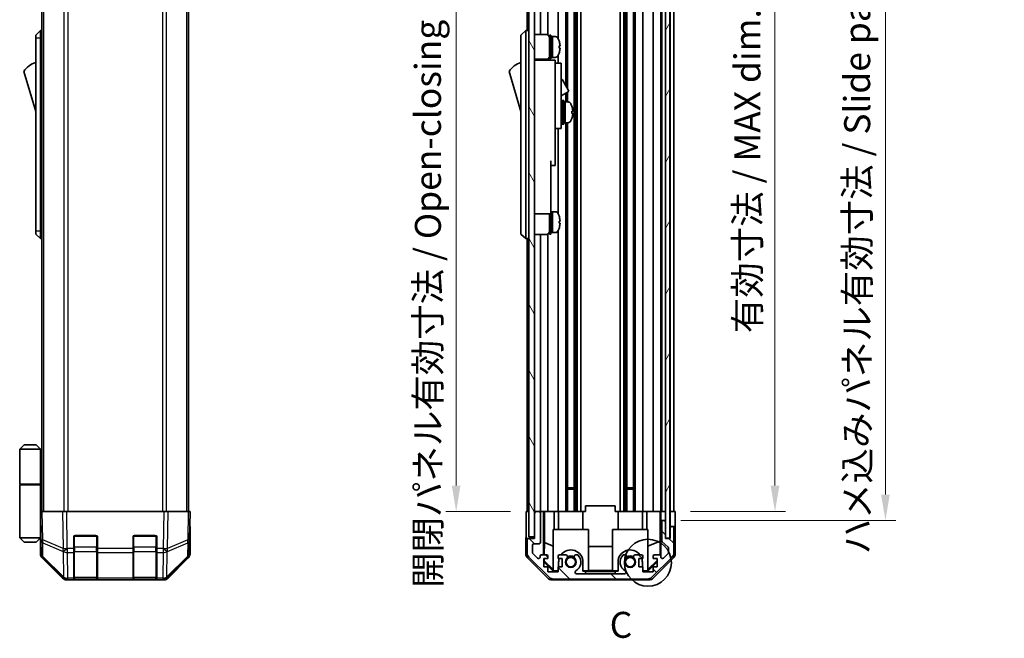
# Model space of a CAD drawing. Units: millimetres. Extents: x 0 to 5710, y -7 to 984.
# Drawn here: x 2026 to 2358, y 420 to 628 of the extents above; entities that cross this region are included whole.
import ezdxf

# ---------------------------------------------------------------- set-up
doc = ezdxf.new("R2010")
doc.units = ezdxf.units.MM
doc.header["$LTSCALE"] = 3.5
doc.layers.get('Defpoints').update_dxf_attribs({"lineweight": 25})
for name, color, linetype, lineweight in [('Detail Boundary (JIS)', 7, 'Continuous', 35), ('Dimension (ISO)', 7, 'Continuous', 18), ('Dimension (ISO) @ 1', 7, 'Continuous', 18), ('Hatch (ISO)', 1, 'Continuous', 18), ('Visible (ISO)', 7, 'Continuous', 35), ('Visible Narrow (ISO)', 7, 'Continuous', 25)]:
    doc.layers.add(name, color=color, linetype=linetype, lineweight=lineweight)
doc.styles.add('Note Text (JIS)', font='tahoma.ttf')
doc.styles.add('Note Text (TK)', font='txt')
doc.dimstyles.new('Default - Method 1b (TK)', dxfattribs={"dimscale": 3.5, "dimtxt": 2.5, "dimasz": 2.5, "dimexe": 1, "dimexo": 1.5, "dimgap": 1, "dimtad": 1, "dimtoh": 1, "dimrnd": 1e-08, "dimdsep": 46, "dimtxsty": 'Note Text (TK)', "dimcen": 0.09, "dimdle": 5, "dimclrd": 100, "dimclre": 100, "dimclrt": 7, "dimadec": 1, "dimazin": 1, "dimtfac": 1, "dimtmove": 0, "dimatfit": 3, "dimfxl": 1, "dimtolj": 1, "dimlwd": -1, "dimlwe": -1, "dimarcsym": 0})

# ---------------------------------------------------------------- blocks, each defined once
blk = doc.blocks.new('2dDetail0')
at = {"layer": 'Detail Boundary (JIS)'}
blk.add_circle((259.979, 135.277), 2.258, dxfattribs=at)
at = {"layer": 'Detail Boundary (JIS)', "insert": (256.298, 127.269), "char_height": 2.5, "attachment_point": 7, "line_spacing_factor": 1.834289, "style": 'Note Text (JIS)'}
blk.add_mtext('C', dxfattribs=at)
blk = doc.blocks.new('*D65')
at = {"layer": 'Defpoints', "color": 0}
for p in [(2246.89, 716.68), (2246.81, 462.68), (2280.49, 462.68)]:
    blk.add_point(p, dxfattribs=at)
at = {"layer": 'Dimension (ISO)', "color": 100}
for p, q in [((2252.14, 716.68), (2283.99, 716.68)), ((2280.49, 707.93), (2280.49, 471.43)), ((2252.06, 462.68), (2283.99, 462.68))]:
    blk.add_line(p, q, dxfattribs=at)
for points in [[(2279.03, 707.93), (2281.95, 707.93), (2280.49, 716.68)], [(2279.03, 471.43), (2281.95, 471.43), (2280.49, 462.68)]]:
    blk.add_solid(points, dxfattribs=at)
at = {"layer": 'Dimension (ISO)', "color": 7, "insert": (2271.22, 522.79), "char_height": 8.75, "attachment_point": 4, "rotation": 90, "style": 'Note Text (TK)'}
blk.add_mtext('\\A1;有効寸法 / MAX dim. 254', dxfattribs=at)
blk = doc.blocks.new('*D69')
at = {"layer": 'Defpoints', "color": 0}
for p in [(2243.54, 719.68), (2243.54, 459.68), (2317.7, 459.68)]:
    blk.add_point(p, dxfattribs=at)
at = {"layer": 'Dimension (ISO)', "color": 100}
for p, q in [((2248.79, 719.68), (2321.2, 719.68)), ((2317.7, 710.93), (2317.7, 468.43)), ((2248.79, 459.68), (2321.2, 459.68))]:
    blk.add_line(p, q, dxfattribs=at)
for points in [[(2316.24, 710.93), (2319.16, 710.93), (2317.7, 719.68)], [(2316.24, 468.43), (2319.16, 468.43), (2317.7, 459.68)]]:
    blk.add_solid(points, dxfattribs=at)
at = {"layer": 'Dimension (ISO)', "color": 7, "insert": (2308.18, 448.31), "char_height": 8.75, "attachment_point": 4, "rotation": 90, "style": 'Note Text (TK)'}
blk.add_mtext('\\A1;ハメ込みパネル有効寸法 / Slide panel MAX dim. 260', dxfattribs=at)
blk = doc.blocks.new('*D71')
at = {"layer": 'Defpoints', "color": 0}
for p in [(2196.49, 716.68), (2173.06, 462.68), (2196.65, 462.68)]:
    blk.add_point(p, dxfattribs=at)
at = {"layer": 'Dimension (ISO)', "color": 100}
for p, q in [((2191.24, 716.68), (2169.56, 716.68)), ((2173.06, 707.93), (2173.06, 471.43)), ((2191.4, 462.68), (2169.56, 462.68))]:
    blk.add_line(p, q, dxfattribs=at)
for points in [[(2171.6, 707.93), (2174.51, 707.93), (2173.06, 716.68)], [(2171.6, 471.43), (2174.51, 471.43), (2173.06, 462.68)]]:
    blk.add_solid(points, dxfattribs=at)
at = {"layer": 'Dimension (ISO)', "color": 7, "insert": (2163.54, 437), "char_height": 8.75, "attachment_point": 4, "rotation": 90, "style": 'Note Text (TK)'}
blk.add_mtext('\\A1;開閉パネル有効寸法 / Open-closing panel MAX dim. 254', dxfattribs=at)

msp = doc.modelspace()

# ---------------------------------------------------------------- hatches: boundary and pattern name
at = {"layer": 'Hatch (ISO)'}
h = msp.add_hatch(dxfattribs=at)
h.set_pattern_fill('ANSI31', color=256, scale=88.9, angle=75.00018, style=0)
h.set_pattern_definition([(120.0002, (1327.75, -28), (-9.62369, -5.55628), [])])
h.paths.add_polyline_path([(2199.493, 725.181), (2197.493, 725.181), (2197.493, 454.181), (2199.493, 454.181), (2199.493, 462.181), (2199.493, 717.181)])
h = msp.add_hatch(dxfattribs=at)
h.set_pattern_fill('ANSI31', color=256, scale=88.9, angle=14.99998, style=0)
h.set_pattern_definition([(60, (1327.75, -28), (-9.6237, 5.55625), [])])
h.paths.add_polyline_path([(2245.043, 453.731), (2245.043, 725.631), (2243.543, 725.631), (2243.543, 720.181), (2243.543, 459.181), (2243.543, 453.731)])
h = msp.add_hatch(dxfattribs=at)
h.set_pattern_fill('ANSI31', color=256, scale=88.9, angle=90.00021, style=0)
h.set_pattern_definition([(135.0002, (1327.75, -28), (-7.8577, -7.85775), [])])
edge = h.paths.add_edge_path()
edge.add_ellipse((2237.565, 441.981), major_axis=(0, -2), ratio=1, start_angle=0, end_angle=45)
edge.add_line((2238.979, 440.567), (2245.807, 447.395))
edge.add_ellipse((2244.393, 448.809), major_axis=(1.414, -1.414), ratio=1, start_angle=0, end_angle=45)
edge.add_line((2246.393, 448.809), (2246.393, 457.181))
edge.add_ellipse((2245.893, 457.181), major_axis=(0.5, 0), ratio=1, start_angle=0, end_angle=90)
edge.add_line((2245.893, 457.681), (2245.693, 457.681))
edge.add_ellipse((2245.693, 457.181), major_axis=(0, 0.5), ratio=1, start_angle=0, end_angle=90)
edge.add_line((2245.193, 457.181), (2245.193, 453.681))
edge.add_line((2245.193, 453.681), (2243.543, 453.681))
edge.add_line((2243.543, 453.681), (2243.543, 453.731))
edge.add_line((2243.543, 453.731), (2243.543, 459.181))
edge.add_ellipse((2243.043, 459.181), major_axis=(0.5, 0), ratio=1, start_angle=0, end_angle=90)
edge.add_line((2243.043, 459.681), (2242.843, 459.681))
edge.add_ellipse((2242.843, 459.181), major_axis=(0, 0.5), ratio=1, start_angle=0, end_angle=90)
edge.add_line((2242.343, 459.181), (2242.343, 452.905))
edge.add_ellipse((2242.843, 452.905), major_axis=(-0.5, 0), ratio=1, start_angle=0, end_angle=48.36646)
edge.add_line((2242.511, 452.532), (2244.425, 450.83))
edge.add_ellipse((2244.093, 450.456), major_axis=(0.332, 0.374), ratio=1, start_angle=311.63354, end_angle=360, ccw=False)
edge.add_line((2244.593, 450.456), (2244.593, 448.934))
edge.add_ellipse((2244.093, 448.934), major_axis=(0.5, 0), ratio=1, start_angle=315, end_angle=360, ccw=False)
edge.add_line((2244.447, 448.58), (2242.897, 447.03))
edge.add_ellipse((2242.543, 447.384), major_axis=(0.354, -0.354), ratio=1, start_angle=225, end_angle=360, ccw=False)
edge.add_line((2242.043, 447.384), (2242.043, 447.681))
edge.add_ellipse((2241.543, 447.681), major_axis=(0.5, 0), ratio=1, start_angle=0, end_angle=90)
edge.add_line((2241.543, 448.181), (2239.893, 448.181))
edge.add_ellipse((2239.893, 447.681), major_axis=(0, 0.5), ratio=1, start_angle=0, end_angle=90)
edge.add_line((2239.393, 447.681), (2239.393, 446.931))
edge.add_line((2239.393, 446.931), (2240.793, 446.931))
edge.add_line((2240.793, 446.931), (2240.793, 444.131))
edge.add_line((2240.793, 444.131), (2239.393, 444.131))
edge.add_line((2239.393, 444.131), (2239.393, 442.431))
edge.add_line((2239.393, 442.431), (2235.993, 442.431))
edge.add_line((2235.993, 442.431), (2235.993, 444.131))
edge.add_line((2235.993, 444.131), (2234.593, 444.131))
edge.add_line((2234.593, 444.131), (2234.593, 446.931))
edge.add_line((2234.593, 446.931), (2235.993, 446.931))
edge.add_line((2235.993, 446.931), (2235.993, 447.681))
edge.add_ellipse((2235.493, 447.681), major_axis=(0.5, 0), ratio=1, start_angle=0, end_angle=90)
edge.add_line((2235.493, 448.181), (2233.366, 448.181))
edge.add_ellipse((2233.623, 447.423), major_axis=(-0.257, 0.758), ratio=1, start_angle=0, end_angle=113.33589)
edge.add_ellipse((2231.693, 445.681), major_axis=(1.336, 1.206), ratio=1, start_angle=95.84043, end_angle=360, ccw=False)
edge.add_ellipse((2229.763, 447.423), major_axis=(0.594, -0.536), ratio=1, start_angle=0, end_angle=113.33589)
edge.add_line((2230.02, 448.181), (2229.506, 448.181))
edge.add_ellipse((2229.763, 447.423), major_axis=(-0.257, 0.758), ratio=1, start_angle=0, end_angle=29.17631)
edge.add_ellipse((2231.693, 445.681), major_axis=(-2.524, 2.279), ratio=1, start_angle=0, end_angle=102.75926)
edge.add_ellipse((2229.783, 442.281), major_axis=(0.245, 0.436), ratio=1, start_angle=209.32053, end_angle=360, ccw=False)
edge.add_line((2229.783, 441.781), (2213.603, 441.781))
edge.add_ellipse((2213.603, 442.281), major_axis=(0, -0.5), ratio=1, start_angle=209.32053, end_angle=360, ccw=False)
edge.add_ellipse((2211.693, 445.681), major_axis=(1.665, -2.965), ratio=1, start_angle=0, end_angle=102.75926)
edge.add_ellipse((2213.623, 447.423), major_axis=(0.594, 0.536), ratio=1, start_angle=0, end_angle=29.17631)
edge.add_line((2213.88, 448.181), (2213.366, 448.181))
edge.add_ellipse((2213.623, 447.423), major_axis=(-0.257, 0.758), ratio=1, start_angle=0, end_angle=113.33589)
edge.add_ellipse((2211.693, 445.681), major_axis=(1.336, 1.206), ratio=1, start_angle=95.84043, end_angle=360, ccw=False)
edge.add_ellipse((2209.763, 447.423), major_axis=(0.594, -0.536), ratio=1, start_angle=0, end_angle=113.33589)
edge.add_line((2210.02, 448.181), (2207.893, 448.181))
edge.add_ellipse((2207.893, 447.681), major_axis=(0, 0.5), ratio=1, start_angle=0, end_angle=90)
edge.add_line((2207.393, 447.681), (2207.393, 446.931))
edge.add_line((2207.393, 446.931), (2208.793, 446.931))
edge.add_line((2208.793, 446.931), (2208.793, 444.131))
edge.add_line((2208.793, 444.131), (2207.393, 444.131))
edge.add_line((2207.393, 444.131), (2207.393, 442.431))
edge.add_line((2207.393, 442.431), (2203.993, 442.431))
edge.add_line((2203.993, 442.431), (2203.993, 444.131))
edge.add_line((2203.993, 444.131), (2202.593, 444.131))
edge.add_line((2202.593, 444.131), (2202.593, 446.931))
edge.add_line((2202.593, 446.931), (2203.993, 446.931))
edge.add_line((2203.993, 446.931), (2203.993, 447.681))
edge.add_ellipse((2203.493, 447.681), major_axis=(0.5, 0), ratio=1, start_angle=0, end_angle=90)
edge.add_line((2203.493, 448.181), (2201.843, 448.181))
edge.add_ellipse((2201.843, 447.681), major_axis=(0, 0.5), ratio=1, start_angle=0, end_angle=90)
edge.add_line((2201.343, 447.681), (2201.343, 447.384))
edge.add_ellipse((2200.843, 447.384), major_axis=(0.5, 0), ratio=1, start_angle=225, end_angle=360, ccw=False)
edge.add_line((2200.489, 447.03), (2198.939, 448.58))
edge.add_ellipse((2199.293, 448.934), major_axis=(-0.354, -0.354), ratio=1, start_angle=315, end_angle=360, ccw=False)
edge.add_line((2198.793, 448.934), (2198.793, 451.381))
edge.add_ellipse((2199.293, 451.381), major_axis=(-0.5, 0), ratio=1, start_angle=270, end_angle=360, ccw=False)
edge.add_line((2199.293, 451.881), (2200.993, 451.881))
edge.add_ellipse((2200.993, 452.381), major_axis=(0, -0.5), ratio=1, start_angle=0, end_angle=90)
edge.add_line((2201.493, 452.381), (2201.493, 462.181))
edge.add_ellipse((2200.993, 462.181), major_axis=(0.5, 0), ratio=1, start_angle=0, end_angle=90)
edge.add_line((2200.993, 462.681), (2199.993, 462.681))
edge.add_ellipse((2199.993, 462.181), major_axis=(0, 0.5), ratio=1, start_angle=0, end_angle=90)
edge.add_line((2199.493, 462.181), (2199.493, 454.181))
edge.add_line((2199.493, 454.181), (2199.493, 453.681))
edge.add_line((2199.493, 453.681), (2197.493, 453.681))
edge.add_ellipse((2197.493, 453.181), major_axis=(0, 0.5), ratio=1, start_angle=0, end_angle=90)
edge.add_line((2196.993, 453.181), (2196.993, 448.809))
edge.add_ellipse((2198.993, 448.809), major_axis=(-2, 0), ratio=1, start_angle=0, end_angle=45)
edge.add_line((2197.579, 447.395), (2204.407, 440.567))
edge.add_ellipse((2205.821, 441.981), major_axis=(-1.414, -1.414), ratio=1, start_angle=0, end_angle=45)
edge.add_line((2205.821, 439.981), (2237.565, 439.981))

# ---------------------------------------------------------------- linework, layer by layer
at = {"layer": 'Visible (ISO)'}
for p, q in [((2197.493, 725.181), (2197.493, 454.181)), ((2199.493, 454.181), (2199.493, 725.181)), ((2243.543, 725.631), (2243.543, 453.731)), ((2245.043, 453.731), (2245.043, 725.631)), ((2033.49, 462.681), (2033.49, 716.681)), ((2082.89, 462.681), (2082.89, 716.681)), ((2196.993, 716.681), (2196.993, 624.681)), ((2201.493, 716.681), (2201.493, 623.331)), ((2203.993, 716.681), (2203.993, 623.197)), ((2207.393, 716.681), (2207.393, 622.062)), ((2210.02, 716.681), (2210.02, 606.143)), ((2210.563, 716.681), (2210.563, 605.203)), ((2212.823, 716.681), (2212.823, 462.681)), ((2213.366, 716.681), (2213.366, 462.681)), ((2213.88, 716.681), (2213.88, 462.681)), ((2215.093, 716.681), (2215.093, 462.681)), ((2228.293, 716.681), (2228.293, 462.681)), ((2229.506, 716.681), (2229.506, 462.681)), ((2230.02, 716.681), (2230.02, 462.681)), ((2230.563, 716.681), (2230.563, 462.681)), ((2232.823, 716.681), (2232.823, 462.681)), ((2233.366, 716.681), (2233.366, 462.681)), ((2235.993, 716.681), (2235.993, 462.681)), ((2239.393, 716.681), (2239.393, 462.681)), ((2242.043, 716.681), (2242.043, 462.681)), ((2242.343, 716.681), (2242.343, 462.681)), ((2245.193, 716.681), (2245.193, 462.681)), ((2246.393, 716.681), (2246.393, 462.681)), ((2032.99, 624.681), (2031.39, 623.181)), ((2032.99, 624.681), (2032.99, 622.181)), ((2033.49, 624.681), (2032.99, 624.681)), ((2196.493, 624.681), (2194.893, 623.181)), ((2196.493, 624.681), (2196.493, 622.181)), ((2197.493, 624.681), (2196.493, 624.681)), ((2031.39, 622.181), (2031.39, 623.181)), ((2031.39, 622.181), (2031.39, 557.181)), ((2032.99, 557.181), (2032.99, 622.181)), ((2194.893, 622.181), (2194.893, 623.181)), ((2194.893, 622.181), (2194.893, 557.181)), ((2196.493, 557.181), (2196.493, 622.181)), ((2199.493, 623.331), (2203.493, 623.331)), ((2204.493, 615.181), (2204.493, 623.181)), ((2204.493, 623.181), (2204.993, 623.181)), ((2204.993, 615.181), (2204.993, 623.181)), ((2204.993, 622.681), (2205.493, 622.681)), ((2205.493, 615.871), (2205.493, 622.681)), ((2205.493, 622.681), (2205.493, 615.681)), ((2206.463, 622.681), (2205.493, 622.681)), ((2207.731, 621.281), (2207.72, 621.281)), ((2208.048, 619.541), (2207.72, 619.541)), ((2207.72, 618.821), (2208.048, 618.821)), ((2199.493, 615.031), (2203.493, 615.031)), ((2206.393, 614.681), (2199.493, 614.681)), ((2201.493, 615.031), (2201.493, 614.681)), ((2203.993, 615.165), (2203.993, 614.681)), ((2204.493, 615.181), (2204.993, 615.181)), ((2204.993, 615.681), (2205.493, 615.681)), ((2205.493, 615.681), (2205.493, 615.742)), ((2206.463, 615.681), (2205.493, 615.681)), ((2206.393, 614.681), (2206.393, 614.381)), ((2206.393, 614.381), (2206.393, 611.355)), ((2207.393, 616.3), (2207.393, 613.681)), ((2207.72, 617.081), (2207.731, 617.081)), ((2027.39, 610.931), (2031.39, 597.431)), ((2190.893, 610.931), (2194.893, 597.431)), ((2206.393, 613.681), (2208.393, 613.681)), ((2206.393, 611.355), (2206.393, 601.681)), ((2208.393, 601.681), (2208.393, 613.681)), ((2208.393, 608.105), (2208.504, 608.169)), ((2208.914, 608.059), (2210.964, 604.508)), ((2208.393, 602.678), (2210.854, 604.099)), ((2210.563, 603.931), (2210.563, 600.681)), ((2206.393, 592.681), (2206.393, 601.681)), ((2208.393, 601.681), (2208.393, 592.681)), ((2208.793, 593.181), (2208.793, 601.181)), ((2208.793, 601.181), (2209.293, 601.181)), ((2209.293, 593.181), (2209.293, 601.181)), ((2209.293, 600.681), (2209.793, 600.681)), ((2209.793, 600.681), (2209.793, 593.681)), ((2210.763, 600.681), (2209.793, 600.681)), ((2209.793, 598.28), (2209.793, 600.681)), ((2210.02, 603.617), (2210.02, 600.681)), ((2208.393, 599.931), (2208.493, 599.931)), ((2209.793, 593.681), (2209.793, 597.795)), ((2208.393, 594.431), (2208.493, 594.431)), ((2212.021, 596.814), (2212.348, 596.814)), ((2206.393, 592.681), (2206.393, 591.681)), ((2206.393, 591.681), (2206.393, 580.781)), ((2206.393, 591.681), (2208.393, 591.681)), ((2207.393, 591.681), (2207.393, 563.062)), ((2208.393, 591.681), (2208.393, 592.681)), ((2208.793, 593.181), (2209.293, 593.181)), ((2209.293, 593.681), (2209.793, 593.681)), ((2210.763, 593.681), (2209.793, 593.681)), ((2210.02, 593.681), (2210.02, 462.681)), ((2210.563, 593.681), (2210.563, 462.681)), ((2204.993, 580.781), (2204.993, 567.981)), ((2206.393, 579.281), (2206.393, 580.781)), ((2204.993, 579.281), (2206.393, 579.281)), ((2204.993, 562.981), (2204.993, 567.981)), ((2199.493, 562.981), (2204.993, 562.981)), ((2204.493, 556.181), (2204.493, 562.981)), ((2204.993, 563.681), (2205.493, 563.681)), ((2204.993, 556.181), (2204.993, 562.981)), ((2205.493, 556.871), (2205.493, 563.681)), ((2205.493, 563.681), (2205.493, 556.681)), ((2206.463, 563.681), (2205.493, 563.681)), ((2207.731, 562.281), (2207.72, 562.281)), ((2208.048, 560.541), (2207.72, 560.541)), ((2207.72, 559.821), (2208.048, 559.821)), ((2207.72, 558.081), (2207.731, 558.081)), ((2031.39, 556.181), (2031.39, 557.181)), ((2031.39, 556.181), (2032.99, 554.681)), ((2032.99, 557.181), (2032.99, 554.681)), ((2033.49, 554.681), (2032.99, 554.681)), ((2194.893, 556.181), (2194.893, 557.181)), ((2194.893, 556.181), (2196.493, 554.681)), ((2196.493, 557.181), (2196.493, 554.681)), ((2197.493, 554.681), (2196.493, 554.681)), ((2196.993, 554.681), (2196.993, 462.681)), ((2199.493, 556.031), (2203.493, 556.031)), ((2201.493, 556.031), (2201.493, 462.681)), ((2203.993, 556.165), (2203.993, 462.681)), ((2204.493, 556.181), (2204.993, 556.181)), ((2204.993, 556.681), (2205.493, 556.681)), ((2205.493, 556.681), (2205.493, 556.742)), ((2206.463, 556.681), (2205.493, 556.681)), ((2207.393, 557.3), (2207.393, 462.681)), ((2027.49, 485.181), (2025.99, 483.681)), ((2031.49, 485.181), (2027.49, 485.181)), ((2031.49, 485.181), (2032.99, 483.681)), ((2025.99, 483.681), (2032.99, 483.681)), ((2025.99, 483.681), (2025.99, 471.881)), ((2033.306, 483.681), (2032.99, 483.681)), ((2032.99, 483.681), (2032.99, 471.881)), ((2033.49, 483.681), (2033.306, 483.681)), ((2025.99, 471.881), (2032.99, 471.881)), ((2025.99, 471.681), (2032.99, 471.681)), ((2025.99, 471.681), (2025.99, 453.881)), ((2026.49, 471.681), (2026.49, 471.881)), ((2032.49, 471.681), (2032.49, 471.881)), ((2032.951, 471.681), (2032.951, 471.881)), ((2032.99, 471.881), (2033.306, 471.881)), ((2032.99, 457.081), (2032.99, 471.681)), ((2033.49, 471.681), (2032.99, 471.681)), ((2033.306, 471.881), (2033.49, 471.881)), ((2210.563, 470.681), (2212.823, 470.681)), ((2212.823, 470.251), (2210.563, 470.251)), ((2230.563, 470.681), (2232.823, 470.681)), ((2232.823, 470.251), (2230.563, 470.251)), ((2216.693, 462.681), (2216.693, 464.681)), ((2226.693, 464.681), (2216.693, 464.681)), ((2226.693, 462.681), (2226.693, 464.681)), ((2032.99, 462.681), (2033.576, 462.681)), ((2032.99, 462.681), (2033.156, 453.159)), ((2040.406, 462.681), (2033.576, 462.681)), ((2040.406, 462.681), (2041.82, 462.681)), ((2074.56, 462.681), (2041.82, 462.681)), ((2074.56, 462.681), (2075.975, 462.681)), ((2082.804, 462.681), (2075.975, 462.681)), ((2082.804, 462.681), (2083.39, 462.681)), ((2083.224, 453.159), (2083.39, 462.681)), ((2196.65, 462.681), (2197.493, 462.681)), ((2196.65, 458.681), (2196.65, 462.681)), ((2199.993, 462.681), (2199.493, 462.681)), ((2199.493, 462.181), (2199.493, 453.681)), ((2200.993, 462.681), (2199.993, 462.681)), ((2202.494, 462.681), (2200.993, 462.681)), ((2201.493, 452.381), (2201.493, 462.181)), ((2202.494, 448.181), (2202.494, 462.681)), ((2202.494, 462.681), (2202.747, 462.681)), ((2202.747, 462.681), (2203.493, 462.681)), ((2202.786, 452.267), (2202.786, 462.681)), ((2203.993, 462.681), (2203.493, 462.681)), ((2203.993, 462.681), (2206.122, 462.681)), ((2206.122, 462.681), (2207.393, 462.681)), ((2206.122, 462.681), (2206.122, 456.681)), ((2207.893, 462.681), (2207.393, 462.681)), ((2207.593, 462.681), (2207.593, 456.681)), ((2207.893, 462.681), (2208.443, 462.681)), ((2215.793, 462.681), (2208.443, 462.681)), ((2215.793, 462.681), (2216.693, 462.681)), ((2215.793, 462.681), (2215.793, 456.681)), ((2226.693, 462.681), (2227.593, 462.681)), ((2234.943, 462.681), (2227.593, 462.681)), ((2227.593, 462.681), (2227.593, 456.681)), ((2234.943, 462.681), (2235.493, 462.681)), ((2235.993, 462.681), (2235.493, 462.681)), ((2235.793, 462.681), (2235.793, 456.681)), ((2235.993, 462.681), (2237.264, 462.681)), ((2237.264, 462.681), (2239.393, 462.681)), ((2237.264, 456.681), (2237.264, 462.681)), ((2239.893, 462.681), (2239.393, 462.681)), ((2239.893, 462.681), (2241.543, 462.681)), ((2241.788, 462.681), (2241.543, 462.681)), ((2241.77, 462.681), (2241.77, 452.743)), ((2241.788, 462.681), (2241.99, 462.681)), ((2241.99, 462.681), (2243.543, 462.681)), ((2241.99, 461.681), (2241.99, 462.681)), ((2242.843, 462.681), (2243.043, 462.681)), ((2245.043, 462.681), (2245.193, 462.681)), ((2245.043, 462.681), (2245.193, 462.681)), ((2245.193, 462.681), (2246.806, 462.681)), ((2245.193, 459.681), (2245.193, 462.681)), ((2245.693, 462.681), (2245.893, 462.681)), ((2246.806, 462.681), (2246.806, 459.681)), ((2032.99, 459.881), (2033.039, 459.881)), ((2242.042, 459.681), (2242.025, 459.681)), ((2242.042, 459.681), (2242.042, 447.708)), ((2242.843, 459.681), (2242.042, 459.681)), ((2242.343, 459.181), (2242.343, 452.905)), ((2243.043, 459.681), (2242.843, 459.681)), ((2243.543, 459.681), (2243.043, 459.681)), ((2243.543, 453.681), (2243.543, 459.181)), ((2245.193, 457.681), (2245.193, 459.681)), ((2033.088, 457.081), (2032.99, 457.081)), ((2032.99, 457.081), (2032.99, 453.881)), ((2032.99, 455.881), (2033.109, 455.881)), ((2032.99, 454.881), (2033.126, 454.881)), ((2044.69, 454.681), (2051.69, 454.681)), ((2064.69, 454.681), (2071.69, 454.681)), ((2083.39, 457.681), (2083.303, 457.681)), ((2083.39, 457.681), (2083.39, 448.511)), ((2205.693, 456.681), (2217.693, 456.681)), ((2205.693, 442.936), (2205.693, 456.681)), ((2217.693, 456.681), (2217.693, 442.786)), ((2225.693, 456.681), (2237.693, 456.681)), ((2225.693, 442.786), (2225.693, 456.681)), ((2237.693, 456.681), (2237.693, 442.936)), ((2245.693, 457.681), (2245.193, 457.681)), ((2245.193, 457.681), (2245.193, 457.181)), ((2245.193, 457.181), (2245.193, 453.681)), ((2245.893, 457.681), (2245.693, 457.681)), ((2246.893, 457.681), (2245.893, 457.681)), ((2246.393, 448.809), (2246.393, 457.181)), ((2246.893, 457.681), (2246.893, 448.511)), ((2032.99, 453.881), (2025.99, 453.881)), ((2027.49, 452.381), (2025.99, 453.881)), ((2027.49, 452.381), (2031.49, 452.381)), ((2031.49, 452.381), (2032.99, 453.881)), ((2033.144, 453.881), (2032.99, 453.881)), ((2033.147, 453.681), (2032.99, 453.681)), ((2032.99, 453.681), (2032.99, 448.511)), ((2033.156, 453.159), (2033.238, 448.498)), ((2044.19, 450.258), (2044.19, 454.181)), ((2052.19, 454.181), (2052.19, 450.258)), ((2064.19, 450.258), (2064.19, 454.181)), ((2072.19, 454.181), (2072.19, 450.258)), ((2083.143, 448.498), (2083.224, 453.159)), ((2196.493, 453.681), (2196.493, 448.511)), ((2197.493, 453.681), (2196.493, 453.681)), ((2196.993, 453.181), (2196.993, 448.809)), ((2197.493, 454.181), (2199.493, 454.181)), ((2199.493, 453.681), (2197.493, 453.681)), ((2198.793, 448.934), (2198.793, 451.381)), ((2199.293, 451.881), (2200.993, 451.881)), ((2202.714, 448.181), (2202.786, 452.267)), ((2202.786, 452.267), (2205.693, 451.084)), ((2241.77, 452.743), (2237.693, 451.084)), ((2241.77, 452.743), (2241.852, 448.074)), ((2242.511, 452.532), (2244.425, 450.83)), ((2243.543, 453.731), (2245.043, 453.731)), ((2245.193, 453.681), (2243.543, 453.681)), ((2044.19, 450.258), (2044.19, 448.879)), ((2044.19, 440.267), (2044.19, 448.879)), ((2052.19, 448.879), (2052.19, 450.258)), ((2052.19, 448.879), (2052.19, 440.267)), ((2064.19, 450.258), (2064.19, 448.879)), ((2064.19, 440.267), (2064.19, 448.879)), ((2072.19, 448.879), (2072.19, 450.258)), ((2072.19, 448.879), (2072.19, 440.267)), ((2200.489, 447.03), (2198.939, 448.58)), ((2203.493, 448.181), (2201.843, 448.181)), ((2210.02, 448.181), (2207.893, 448.181)), ((2213.88, 448.181), (2213.366, 448.181)), ((2217.693, 450.924), (2225.693, 450.924)), ((2230.02, 448.181), (2229.506, 448.181)), ((2235.493, 448.181), (2233.366, 448.181)), ((2241.543, 448.181), (2239.893, 448.181)), ((2244.447, 448.58), (2242.897, 447.03)), ((2244.593, 450.456), (2244.593, 448.934)), ((2040.406, 440.267), (2033.576, 447.097)), ((2033.836, 447.106), (2040.801, 440.261)), ((2075.579, 440.261), (2082.545, 447.106)), ((2082.804, 447.097), (2075.975, 440.267)), ((2203.909, 440.267), (2197.079, 447.097)), ((2197.579, 447.395), (2204.407, 440.567)), ((2201.343, 447.681), (2201.343, 447.384)), ((2202.593, 444.131), (2202.593, 446.931)), ((2202.593, 446.931), (2203.993, 446.931)), ((2202.593, 446.024), (2202.678, 446.11)), ((2205.738, 442.681), (2202.593, 445.826)), ((2202.678, 446.11), (2202.693, 446.931)), ((2205.693, 443.139), (2202.678, 446.11)), ((2203.993, 446.931), (2203.993, 447.681)), ((2207.393, 447.681), (2207.393, 446.931)), ((2207.393, 446.931), (2208.793, 446.931)), ((2207.593, 445.681), (2207.593, 444.131)), ((2208.793, 446.931), (2208.793, 444.131)), ((2215.793, 442.681), (2215.793, 445.681)), ((2227.593, 445.681), (2227.593, 442.681)), ((2234.593, 444.131), (2234.593, 446.931)), ((2234.593, 446.931), (2235.993, 446.931)), ((2235.793, 444.131), (2235.793, 445.681)), ((2235.993, 446.931), (2235.993, 447.681)), ((2240.793, 445.826), (2237.648, 442.681)), ((2240.793, 446.194), (2237.693, 443.139)), ((2238.979, 440.567), (2245.807, 447.395)), ((2239.393, 447.681), (2239.393, 446.931)), ((2239.393, 446.931), (2240.793, 446.931)), ((2246.307, 447.097), (2239.477, 440.267)), ((2240.793, 446.931), (2240.793, 444.131)), ((2242.043, 447.384), (2242.043, 447.681)), ((2203.993, 444.131), (2202.593, 444.131)), ((2203.993, 442.431), (2203.993, 444.131)), ((2207.393, 442.431), (2203.993, 442.431)), ((2205.693, 442.936), (2205.842, 442.786)), ((2205.842, 442.786), (2205.738, 442.681)), ((2207.393, 442.681), (2205.738, 442.681)), ((2205.842, 442.786), (2207.393, 442.786)), ((2208.793, 444.131), (2207.393, 444.131)), ((2207.393, 444.131), (2207.393, 442.431)), ((2229.783, 441.781), (2213.603, 441.781)), ((2215.793, 442.786), (2217.693, 442.786)), ((2216.693, 442.681), (2215.793, 442.681)), ((2216.693, 441.799), (2216.693, 442.681)), ((2216.693, 442.681), (2226.693, 442.681)), ((2216.693, 441.781), (2216.693, 441.799)), ((2226.693, 441.799), (2216.693, 441.799)), ((2226.693, 441.781), (2216.693, 441.781)), ((2225.693, 442.89), (2217.693, 442.89)), ((2225.693, 442.786), (2227.593, 442.786)), ((2226.693, 442.681), (2226.693, 441.799)), ((2227.593, 442.681), (2226.693, 442.681)), ((2226.693, 441.781), (2226.693, 441.799)), ((2235.993, 444.131), (2234.593, 444.131)), ((2235.993, 442.431), (2235.993, 444.131)), ((2235.993, 442.786), (2237.544, 442.786)), ((2237.648, 442.681), (2235.993, 442.681)), ((2239.393, 442.431), (2235.993, 442.431)), ((2237.544, 442.786), (2237.693, 442.936)), ((2237.648, 442.681), (2237.544, 442.786)), ((2240.793, 444.131), (2239.393, 444.131)), ((2239.393, 444.131), (2239.393, 442.431)), ((2040.801, 440.261), (2040.808, 440.254)), ((2042.21, 439.681), (2041.82, 439.681)), ((2042.21, 439.681), (2044.19, 439.681)), ((2044.19, 440.267), (2044.19, 439.681)), ((2044.19, 439.681), (2044.69, 439.681)), ((2044.49, 439.881), (2051.89, 439.881)), ((2051.69, 439.681), (2044.69, 439.681)), ((2051.69, 439.681), (2052.19, 439.681)), ((2052.19, 439.681), (2052.19, 440.267)), ((2052.19, 439.681), (2064.19, 439.681)), ((2064.19, 440.267), (2064.19, 439.681)), ((2064.19, 439.681), (2064.69, 439.681)), ((2064.49, 439.881), (2071.89, 439.881)), ((2071.69, 439.681), (2064.69, 439.681)), ((2071.69, 439.681), (2072.19, 439.681)), ((2072.19, 439.681), (2072.19, 440.267)), ((2072.19, 439.681), (2074.17, 439.681)), ((2074.56, 439.681), (2074.17, 439.681)), ((2075.572, 440.254), (2075.579, 440.261)), ((2238.063, 439.681), (2205.323, 439.681)), ((2205.821, 439.981), (2237.565, 439.981))]:
    msp.add_line(p, q, dxfattribs=at)
for centre in [(2211.693, 445.681), (2231.693, 445.681)]:
    msp.add_circle(centre, 1.571, dxfattribs=at)
for centre, radius, start, end in [((2203.493, 622.331), 1, 0, 90), ((2206.463, 621.681), 1, 28.26787, 90), ((2201.814, 619.181), 6.279, 19.5397, 28.26787), ((2201.814, 619.181), 6.268, 6.04383, 19.57321), ((2201.814, 619.181), 5.917, 356.51198, 3.48802), ((2201.814, 619.181), 6.268, 340.42679, 353.95617), ((2033.633, 606.774), 7.5, 107.39868, 146.34112), ((2197.136, 606.774), 7.5, 107.39868, 146.34112), ((2203.493, 616.031), 1, 270, 0), ((2206.463, 616.681), 1, 270, 331.73213), ((2201.814, 619.181), 6.279, 331.73213, 340.4603), ((2208.654, 607.909), 0.3, 30, 120), ((2210.704, 604.358), 0.3, 300, 30), ((2210.763, 599.681), 1, 28.26787, 90), ((2208.493, 599.631), 0.3, 0, 90), ((2206.114, 597.181), 6.279, 19.541, 28.26787), ((2208.493, 594.731), 0.3, 270, 0), ((2210.763, 594.681), 1, 270, 331.73213), ((2206.114, 597.181), 6.279, 331.73213, 340.459), ((2206.463, 562.681), 1, 28.26787, 90), ((2201.814, 560.181), 6.279, 19.5397, 28.26787), ((2201.814, 560.181), 6.268, 6.04383, 19.57321), ((2201.814, 560.181), 6.279, 331.73213, 340.4603), ((2201.814, 560.181), 5.917, 356.51198, 3.48802), ((2201.814, 560.181), 6.268, 340.42679, 353.95617), ((2203.493, 557.031), 1, 270, 0), ((2206.463, 557.681), 1, 270, 331.73213), ((2199.993, 462.181), 0.5, 90, 180), ((2200.993, 462.181), 0.5, 0, 90), ((2242.843, 459.181), 0.5, 90, 180), ((2243.043, 459.181), 0.5, 0, 90), ((2044.69, 454.181), 0.5, 90, 180), ((2051.69, 454.181), 0.5, 0, 90), ((2064.69, 454.181), 0.5, 90, 180), ((2071.69, 454.181), 0.5, 0, 90), ((2245.693, 457.181), 0.5, 90, 180), ((2245.893, 457.181), 0.5, 0, 90), ((2197.493, 453.181), 0.5, 90, 180), ((2199.293, 451.381), 0.5, 90, 180), ((2200.993, 452.381), 0.5, 270, 0), ((2242.843, 452.905), 0.5, 180, 228.36646), ((2035.237, 448.533), 2, 181, 225.5), ((2081.143, 448.533), 2, 314.5, 359), ((2198.993, 448.809), 2, 180, 225), ((2199.293, 448.934), 0.5, 180, 225), ((2201.843, 447.681), 0.5, 90, 180), ((2203.493, 447.681), 0.5, 0, 90), ((2207.893, 447.681), 0.5, 90, 180), ((2211.693, 445.681), 4.1, 0, 142.42813), ((2209.763, 447.423), 0.8, 317.92021, 71.2561), ((2213.623, 447.423), 0.8, 108.7439, 222.07979), ((2211.693, 445.681), 3.4, 299.32053, 42.07979), ((2213.623, 447.423), 0.8, 42.07979, 71.2561), ((2231.693, 445.681), 4.1, 37.57187, 180), ((2231.693, 445.681), 3.4, 137.92021, 240.67947), ((2229.763, 447.423), 0.8, 108.7439, 137.92021), ((2229.763, 447.423), 0.8, 317.92021, 71.2561), ((2233.623, 447.423), 0.8, 108.7439, 222.07979), ((2235.493, 447.681), 0.5, 0, 90), ((2239.893, 447.681), 0.5, 90, 180), ((2241.543, 447.681), 0.5, 0, 90), ((2244.093, 450.456), 0.5, 0, 48.36646), ((2244.093, 448.934), 0.5, 315, 0), ((2244.393, 448.809), 2, 315, 0), ((2200.843, 447.384), 0.5, 225, 0), ((2211.693, 445.681), 4.1, 162.24917, 180), ((2211.693, 445.681), 1.8, 137.92021, 42.07979), ((2211.693, 445.681), 2, 55.40515, 124.59485), ((2211.693, 445.681), 2.1, 57.43867, 122.56133), ((2231.693, 445.681), 1.8, 137.92021, 42.07979), ((2231.693, 445.681), 2, 55.40515, 124.59485), ((2231.693, 445.681), 2.1, 57.43867, 122.56133), ((2231.693, 445.681), 4.1, 0, 17.75083), ((2242.543, 447.384), 0.5, 180, 315), ((2213.603, 442.281), 0.5, 119.32053, 270), ((2229.783, 442.281), 0.5, 270, 60.67947), ((2042.21, 441.681), 2, 225.5, 270), ((2044.49, 440.181), 0.3, 180, 270), ((2051.89, 440.181), 0.3, 270, 0), ((2064.49, 440.181), 0.3, 180, 270), ((2071.89, 440.181), 0.3, 270, 0), ((2074.17, 441.681), 2, 270, 314.5), ((2205.821, 441.981), 2, 225, 270), ((2237.565, 441.981), 2, 270, 315)]:
    msp.add_arc(centre, radius, start, end, dxfattribs=at)
for centre, major_axis, ratio, start_param, end_param in [((2205.06, 619.181), (-6.023, -1.277), 0.541089, 1.4455343, 1.4565845), ((2205.926, 619.181), (-6.023, -1.277), 0.5410875, 1.3020638, 1.3850957), ((2205.06, 629.308), (5.671, 12.774), 0.8370941, 3.6292109, 3.6649928), ((2209.36, 597.181), (-6.051, -3.439), 0.1074728, 4.6513822, 4.6624324), ((2209.36, 597.181), (-3.285, -1.867), 0.1074725, 4.5194207, 4.6717391), ((2210.226, 597.181), (-6.051, -3.439), 0.1074725, 4.7228718, 4.8059037), ((2209.36, 594.61), (12.008, 7.152), 0.2124907, 1.4091464, 1.4449283), ((2206.114, 599.281), (5.917, 0), 0.0113144, 6.222308, 6.287201), ((2206.114, 597.177), (6.268, 0), 0.999936, 0.1054847, 0.341617), ((2206.114, 597.541), (6.268, 0), 0.0113144, 5.9415683, 6.1777006), ((2206.114, 597.157), (5.917, 0), 0.999936, 6.222308, 6.3440627), ((2206.114, 597.185), (6.268, 0), 0.999936, 0.1054847, 0.3403288), ((2206.114, 597.205), (5.917, 0), 0.999936, 6.2791696, 6.3360328), ((2206.114, 596.821), (6.268, 0), 0.0113144, 5.9415683, 6.1777006), ((2206.114, 597.177), (6.268, 0), 0.999936, 5.9415683, 6.1777006), ((2206.114, 595.081), (5.917, 0), 0.0113144, 6.222308, 6.3360328), ((2206.114, 596.821), (6.268, 0), 0.0113144, 0.1054847, 0.3403288), ((2205.06, 560.181), (-6.023, -1.277), 0.541089, 1.4455343, 1.4565845), ((2205.926, 560.181), (-6.023, -1.277), 0.5410875, 1.3020638, 1.3850957), ((2205.06, 570.308), (5.671, 12.774), 0.8370941, 3.6292109, 3.6649928), ((2242.025, 461.681), (0, -2), 0.0174551, 4.712389, 6.2831853), ((2083.338, 459.681), (0, 2), 0.0174551, 2.3561945, 3.1415927), ((2196.563, 458.681), (0, 5), 0.0174551, 3.1415927, 4.712389), ((2246.841, 459.681), (0, 2), 0.0174551, 1.5707963, 3.1415927), ((2033.06, 458.681), (0, 5), 0.0174551, 3.1415927, 3.4253868), ((2034.99, 448.511), (-1.415, -1.415), 0.9996955, 5.4979394, 6.2831853), ((2081.39, 448.511), (1.415, -1.415), 0.9996955, 0, 0.7852459), ((2198.493, 448.511), (-1.415, -1.415), 0.9996955, 5.4979394, 6.2831853), ((2244.893, 448.511), (1.415, -1.415), 0.9996955, 0, 0.7852459), ((2041.82, 441.681), (-1.415, -1.415), 0.9996955, 0, 0.7852459), ((2074.56, 441.681), (1.415, -1.415), 0.9996955, 5.4979394, 6.2831853), ((2205.323, 441.681), (-1.415, -1.415), 0.9996955, 0, 0.7852459), ((2238.063, 441.681), (1.415, -1.415), 0.9996955, 5.4979394, 6.2831853)]:
    msp.add_ellipse(centre, major_axis=major_axis, ratio=ratio, start_param=start_param, end_param=end_param, dxfattribs=at)
for points, knots in [([(2208.048, 619.541), (2208.052, 619.541), (2208.055, 619.548), (2208.06, 619.579), (2208.061, 619.602), (2208.061, 619.656), (2208.06, 619.689), (2208.055, 619.763), (2208.052, 619.803), (2208.048, 619.841)], [0, 0, 0, 0, 0.01132702, 0.01132702, 0.02265404, 0.02265404, 0.033981061, 0.033981061, 0.045308081, 0.045308081, 0.045308081, 0.045308081]), ([(2208.048, 618.521), (2208.052, 618.559), (2208.055, 618.599), (2208.06, 618.673), (2208.061, 618.706), (2208.061, 618.76), (2208.06, 618.783), (2208.055, 618.813), (2208.052, 618.821), (2208.048, 618.821)], [0.045605383, 0.045605383, 0.045605383, 0.045605383, 0.056932403, 0.056932403, 0.068259423, 0.068259423, 0.079586444, 0.079586444, 0.090913464, 0.090913464, 0.090913464, 0.090913464]), ([(2212.348, 597.845), (2212.352, 597.807), (2212.355, 597.767), (2212.36, 597.694), (2212.361, 597.66), (2212.361, 597.632), (2212.361, 597.631), (2212.361, 597.629)], [0, 0, 0, 0, 0.01132702, 0.01132702, 0.02265404, 0.02265404, 0.023367994, 0.023367994, 0.023367994, 0.023367994]), ([(2212.348, 597.533), (2212.352, 597.534), (2212.355, 597.542), (2212.36, 597.573), (2212.361, 597.597), (2212.361, 597.651), (2212.36, 597.685), (2212.355, 597.759), (2212.352, 597.799), (2212.348, 597.837)], [0.045605383, 0.045605383, 0.045605383, 0.045605383, 0.056932403, 0.056932403, 0.068259423, 0.068259423, 0.079586444, 0.079586444, 0.090913464, 0.090913464, 0.090913464, 0.090913464]), ([(2212.348, 596.828), (2212.352, 596.828), (2212.355, 596.82), (2212.36, 596.789), (2212.361, 596.765), (2212.361, 596.736), (2212.361, 596.735), (2212.361, 596.733)], [0.136521366, 0.136521366, 0.136521366, 0.136521366, 0.147848386, 0.147848386, 0.159175406, 0.159175406, 0.15988936, 0.15988936, 0.15988936, 0.15988936]), ([(2212.348, 596.517), (2212.352, 596.554), (2212.355, 596.595), (2212.36, 596.668), (2212.361, 596.702), (2212.361, 596.754), (2212.36, 596.777), (2212.355, 596.807), (2212.352, 596.814), (2212.348, 596.814)], [0.090915983, 0.090915983, 0.090915983, 0.090915983, 0.102243003, 0.102243003, 0.113570023, 0.113570023, 0.124897044, 0.124897044, 0.136224064, 0.136224064, 0.136224064, 0.136224064]), ([(2208.048, 560.541), (2208.052, 560.541), (2208.055, 560.548), (2208.06, 560.579), (2208.061, 560.602), (2208.061, 560.656), (2208.06, 560.689), (2208.055, 560.763), (2208.052, 560.803), (2208.048, 560.841)], [0, 0, 0, 0, 0.01132702, 0.01132702, 0.02265404, 0.02265404, 0.033981061, 0.033981061, 0.045308081, 0.045308081, 0.045308081, 0.045308081]), ([(2208.048, 559.521), (2208.052, 559.559), (2208.055, 559.599), (2208.06, 559.673), (2208.061, 559.706), (2208.061, 559.76), (2208.06, 559.783), (2208.055, 559.813), (2208.052, 559.821), (2208.048, 559.821)], [0.045605383, 0.045605383, 0.045605383, 0.045605383, 0.056932403, 0.056932403, 0.068259423, 0.068259423, 0.079586444, 0.079586444, 0.090913464, 0.090913464, 0.090913464, 0.090913464])]:
    msp.add_open_spline(points, degree=3, knots=knots, dxfattribs=at)
at = {"layer": 'Visible Narrow (ISO)'}
for p, q in [((2034.076, 462.681), (2034.076, 716.681)), ((2040.904, 716.681), (2040.904, 462.681)), ((2042.319, 462.681), (2042.319, 716.681)), ((2074.062, 716.681), (2074.062, 462.681)), ((2075.476, 462.681), (2075.476, 716.681)), ((2082.304, 462.681), (2082.304, 716.681)), ((2032.99, 622.181), (2031.39, 622.181)), ((2033.49, 622.181), (2032.99, 622.181)), ((2032.99, 557.181), (2031.39, 557.181)), ((2033.49, 557.181), (2032.99, 557.181)), ((2033.306, 471.881), (2033.306, 483.681)), ((2033.742, 453.145), (2033.576, 462.681)), ((2040.406, 462.681), (2040.622, 450.267)), ((2042.036, 450.281), (2041.82, 462.681)), ((2074.56, 462.681), (2074.344, 450.281)), ((2075.758, 450.267), (2075.975, 462.681)), ((2082.804, 462.681), (2082.638, 453.145)), ((2044.49, 454.639), (2044.49, 454.381)), ((2051.89, 454.381), (2051.89, 454.639)), ((2064.49, 454.639), (2064.49, 454.381)), ((2071.89, 454.381), (2071.89, 454.639)), ((2040.622, 450.267), (2033.742, 453.145)), ((2033.832, 447.514), (2033.751, 452.176)), ((2033.751, 452.176), (2040.631, 449.298)), ((2044.49, 454.381), (2044.232, 454.381)), ((2044.49, 450.709), (2044.49, 454.381)), ((2044.49, 454.381), (2051.89, 454.381)), ((2052.148, 454.381), (2051.89, 454.381)), ((2051.89, 454.381), (2051.89, 450.709)), ((2064.49, 454.381), (2064.232, 454.381)), ((2064.49, 450.709), (2064.49, 454.381)), ((2064.49, 454.381), (2071.89, 454.381)), ((2072.148, 454.381), (2071.89, 454.381)), ((2071.89, 454.381), (2071.89, 450.709)), ((2075.749, 449.298), (2082.63, 452.176)), ((2082.638, 453.145), (2075.758, 450.267)), ((2082.63, 452.176), (2082.548, 447.514)), ((2040.631, 449.298), (2040.648, 449.274)), ((2040.648, 449.274), (2040.798, 440.669)), ((2042.053, 450.258), (2042.036, 450.281)), ((2044.19, 450.258), (2042.053, 450.258)), ((2042.053, 448.879), (2042.053, 450.258)), ((2042.203, 440.273), (2042.053, 448.879)), ((2042.053, 448.879), (2044.19, 448.879)), ((2044.19, 450.709), (2044.49, 450.709)), ((2044.49, 450.709), (2044.49, 449.295)), ((2051.89, 450.709), (2044.49, 450.709)), ((2044.49, 440.467), (2044.49, 449.295)), ((2044.49, 449.295), (2051.89, 449.295)), ((2051.89, 450.709), (2052.19, 450.709)), ((2051.89, 449.295), (2051.89, 450.709)), ((2051.89, 449.295), (2051.89, 440.467)), ((2064.19, 450.258), (2052.19, 450.258)), ((2052.19, 448.879), (2064.19, 448.879)), ((2064.19, 450.709), (2064.49, 450.709)), ((2064.49, 450.709), (2064.49, 449.295)), ((2071.89, 450.709), (2064.49, 450.709)), ((2064.49, 440.467), (2064.49, 449.295)), ((2064.49, 449.295), (2071.89, 449.295)), ((2071.89, 450.709), (2072.19, 450.709)), ((2071.89, 449.295), (2071.89, 450.709)), ((2071.89, 449.295), (2071.89, 440.467)), ((2074.327, 450.258), (2072.19, 450.258)), ((2072.19, 448.879), (2074.327, 448.879)), ((2074.327, 448.879), (2074.177, 440.273)), ((2074.344, 450.281), (2074.327, 450.258)), ((2074.327, 450.258), (2074.327, 448.879)), ((2075.582, 440.669), (2075.733, 449.274)), ((2075.733, 449.274), (2075.749, 449.298)), ((2040.798, 440.669), (2033.832, 447.514)), ((2082.548, 447.514), (2075.582, 440.669)), ((2042.21, 440.267), (2042.203, 440.273)), ((2044.19, 440.267), (2042.21, 440.267)), ((2042.21, 439.681), (2042.21, 440.267)), ((2044.49, 440.467), (2044.49, 439.881)), ((2051.89, 440.467), (2044.49, 440.467)), ((2044.69, 439.681), (2044.69, 439.881)), ((2051.69, 439.881), (2051.69, 439.681)), ((2051.89, 439.881), (2051.89, 440.467)), ((2064.19, 440.267), (2052.19, 440.267)), ((2064.49, 440.467), (2064.49, 439.881)), ((2071.89, 440.467), (2064.49, 440.467)), ((2064.69, 439.681), (2064.69, 439.881)), ((2071.69, 439.881), (2071.69, 439.681)), ((2071.89, 439.881), (2071.89, 440.467)), ((2074.17, 440.267), (2072.19, 440.267)), ((2074.177, 440.273), (2074.17, 440.267)), ((2074.17, 440.267), (2074.17, 439.681))]:
    msp.add_line(p, q, dxfattribs=at)
for centre, major_axis, ratio, start_param, end_param in [((2035.156, 453.194), (-2, -0.035), 0.0174497, 0, 0.7852459), ((2035.156, 453.194), (-2, -0.035), 0.7070529, 0, 0.7792276), ((2035.156, 453.194), (0.772, 1.845), 0.6726674, 1.8708192, 2.4052337), ((2081.224, 453.194), (2, -0.035), 0.7070529, 5.5039577, 6.2831853), ((2081.224, 453.194), (-0.772, 1.845), 0.6726674, 3.8779516, 4.4123662), ((2081.224, 453.194), (2, -0.035), 0.0174497, 5.4979394, 6.2831853), ((2035.237, 448.533), (-2, -0.035), 0.7070529, 0, 0.7792276), ((2042.036, 450.316), (0.772, 1.845), 0.6726674, 1.8708192, 2.4052337), ((2042.036, 450.316), (-2, -0.035), 0.0174497, 0.7852459, 1.5704917), ((2042.036, 450.316), (1.629, 1.16), 0.0142155, 3.6617231, 4.7022633), ((2042.053, 450.293), (1.629, 1.16), 0.0142155, 3.6617231, 4.7022633), ((2042.053, 450.293), (2, 0.035), 0.7070529, 3.9208203, 4.700048), ((2044.49, 449.507), (-0.3, 0), 0.7071068, 0, 1.5707963), ((2051.89, 449.507), (0.3, 0), 0.7071068, 4.712389, 6.2831853), ((2064.49, 449.507), (-0.3, 0), 0.7071068, 0, 1.5707963), ((2071.89, 449.507), (0.3, 0), 0.7071068, 4.712389, 6.2831853), ((2074.327, 450.293), (-1.629, 1.16), 0.0142155, 1.580922, 2.6214622), ((2074.327, 450.293), (2, -0.035), 0.7070529, 4.72473, 5.5039577), ((2074.344, 450.316), (-1.629, 1.16), 0.0142155, 1.580922, 2.6214622), ((2074.344, 450.316), (-2, 0.035), 0.0174497, 1.5711009, 2.3563468), ((2074.344, 450.316), (0.772, -1.845), 0.6726674, 0.736359, 1.2707735), ((2081.143, 448.533), (2, -0.035), 0.7070529, 5.5039577, 6.2831853), ((2035.237, 448.533), (-1.402, -1.427), 0.2788133, 5.7393019, 6.2831853), ((2081.143, 448.533), (1.402, -1.427), 0.2788133, 0, 0.5438834), ((2042.203, 441.688), (-1.402, -1.427), 0.2788133, 5.7393019, 6.2831853), ((2042.203, 441.688), (-2, -0.035), 0.7070529, 0.7792276, 1.5584553), ((2042.203, 441.688), (-1.402, -1.427), 0.573962, 0, 1.042174), ((2042.21, 441.681), (-1.402, -1.427), 0.573962, 0, 1.042174), ((2044.49, 440.679), (-0.3, 0), 0.7071068, 0, 1.5707963), ((2051.89, 440.679), (0.3, 0), 0.7071068, 4.712389, 6.2831853), ((2064.49, 440.679), (-0.3, 0), 0.7071068, 0, 1.5707963), ((2071.89, 440.679), (0.3, 0), 0.7071068, 4.712389, 6.2831853), ((2074.17, 441.681), (1.402, -1.427), 0.573962, 5.2410113, 6.2831853), ((2074.177, 441.688), (-2, 0.035), 0.7070529, 1.5831374, 2.362365), ((2074.177, 441.688), (1.402, -1.427), 0.573962, 5.2410113, 6.2831853), ((2074.177, 441.688), (1.402, -1.427), 0.2788133, 0, 0.5438834)]:
    msp.add_ellipse(centre, major_axis=major_axis, ratio=ratio, start_param=start_param, end_param=end_param, dxfattribs=at)

# ---------------------------------------------------------------- block references
at = {"layer": 'Detail Boundary (JIS)', "xscale": 3.5, "yscale": 3.5, "zscale": 3.5}
msp.add_blockref('2dDetail0', (1327.75, -28), dxfattribs=at)

# ---------------------------------------------------------------- dimensions: what is measured, and where the dimension line sits
at = {"layer": 'Dimension (ISO) @ 1', "color": 100}
for base, p1, p2, angle, text, picture, middle in [((2173.055, 462.681), (2196.493, 716.681), (2196.65, 462.681), 90, '開閉パネル有効寸法 / Open-closing panel MAX dim. <>', '*D71', (2173.055, 589.681)), ((2317.697, 459.681), (2243.543, 719.681), (2243.543, 459.681), 270, 'ハメ込みパネル有効寸法 / Slide panel MAX dim. <>', '*D69', (2317.697, 589.681)), ((2280.491, 462.681), (2246.893, 716.681), (2246.806, 462.681), 90, '有効寸法 / MAX dim. <>', '*D65', (2280.491, 591.224))]:
    dim = msp.add_linear_dim(base=base, p1=p1, p2=p2, angle=angle, text=text, dimstyle='Default - Method 1b (TK)', override={"dimscale": 1, "dimtxt": 8.75, "dimasz": 8.75, "dimexe": 3.5, "dimexo": 5.25, "dimgap": 3.5, "dimtoh": 0, "dimdec": 2, "dimcen": 0.315, "dimtp": 0, "dimtm": 0, "dimtdec": 2, "dimtix": 0, "dimtofl": 0, "dimtmove": 0, "dimatfit": 1}, dxfattribs=at)
    dim.commit()
    dim.dimension.update_dxf_attribs({"geometry": picture, "text_midpoint": middle, "dimtype": 128})

doc.saveas('drawing.dxf')
